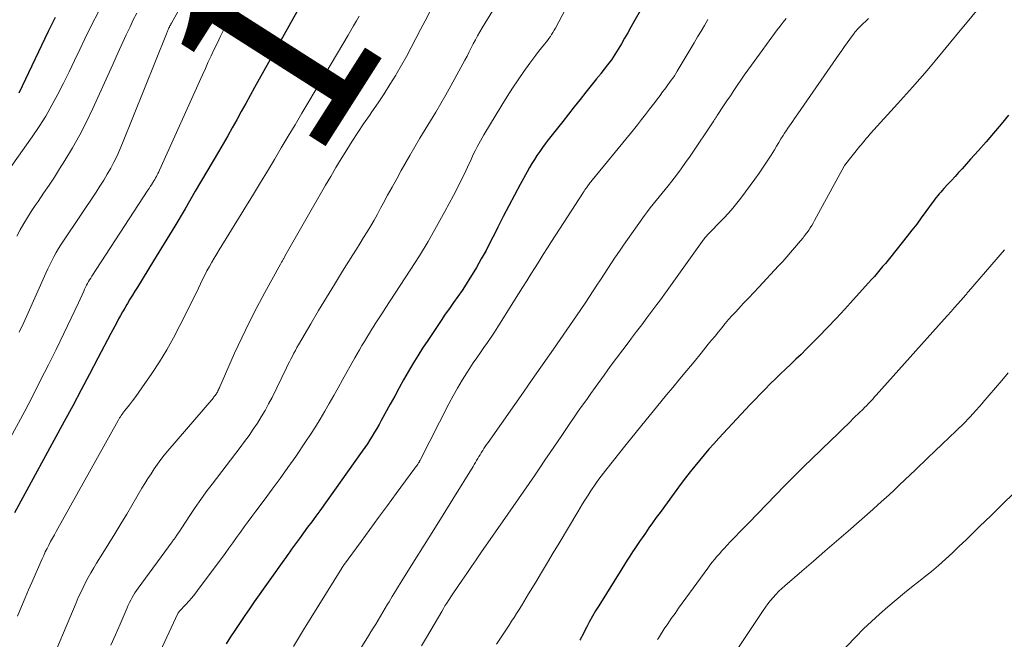
# Model space of a CAD drawing. Units: feet. Extents: x 1935000 to 1940039, y 564988 to 570003.
# Drawn here: x 1935904 to 1936007, y 565075 to 565141 of the extents above; entities that cross this region are included whole.
import ezdxf
from ezdxf.enums import TextEntityAlignment as Align

# ---------------------------------------------------------------- set-up
doc = ezdxf.new("R2010")
doc.units = ezdxf.units.FT
doc.header["$LTSCALE"] = 100
doc.header["$MEASUREMENT"] = 0
for name, color, linetype, lineweight in [('CONTOUR INDEX', 32, 'Continuous', 25), ('CONTOUR INDEX LABEL', 7, 'Continuous', 15), ('CONTOUR INTERMEDIATE', 40, 'Continuous', 15)]:
    doc.layers.add(name, color=color, linetype=linetype, lineweight=lineweight)
doc.styles.add('slant', font='romans.shx', dxfattribs={"oblique": 14.999978})

msp = doc.modelspace()

# ---------------------------------------------------------------- linework, layer by layer
at = {"layer": 'CONTOUR INDEX', "flags": 128}
for points, elevation in [([(1935969.89, 565143.12), (1935968.29, 565140.3), (1935967.96, 565139.72), (1935967.64, 565139.14), (1935967.31, 565138.57), (1935966.98, 565137.99), (1935966.65, 565137.42), (1935966.29, 565136.86), (1935965.92, 565136.31), (1935965.53, 565135.78), (1935964.83, 565134.87), (1935964.77, 565134.79), (1935964.72, 565134.72), (1935964.66, 565134.65), (1935964.6, 565134.58), (1935964.54, 565134.51), (1935964.48, 565134.44), (1935964.42, 565134.36), (1935964.37, 565134.29), (1935963.25, 565132.9), (1935962.64, 565132.13), (1935962.02, 565131.36), (1935961.41, 565130.58), (1935960.8, 565129.81), (1935959.28, 565127.87), (1935958.97, 565127.47), (1935958.67, 565127.07), (1935958.38, 565126.66), (1935958.09, 565126.24), (1935957.82, 565125.82), (1935957.55, 565125.39), (1935957.3, 565124.96), (1935957.05, 565124.52), (1935956.32, 565123.18), (1935955.72, 565122.06), (1935955.13, 565120.94), (1935954.55, 565119.81), (1935953.98, 565118.68), (1935953.69, 565118.1), (1935953.22, 565117.18), (1935952.74, 565116.26), (1935952.24, 565115.35), (1935951.72, 565114.46), (1935951.45, 565114), (1935951.05, 565113.34), (1935950.64, 565112.69), (1935950.21, 565112.05), (1935949.77, 565111.42), (1935949.32, 565110.79), (1935948.88, 565110.16), (1935948.45, 565109.53), (1935948.01, 565108.89), (1935946.6, 565106.79), (1935946.07, 565105.98), (1935945.55, 565105.16), (1935945.05, 565104.32), (1935944.55, 565103.49), (1935944.07, 565102.64), (1935943.6, 565101.79), (1935943.13, 565100.94), (1935942.66, 565100.09), (1935941.71, 565098.35), (1935941.48, 565097.94), (1935941.25, 565097.53), (1935941.01, 565097.12), (1935940.76, 565096.72), (1935940.51, 565096.32), (1935940.26, 565095.92), (1935939.99, 565095.53), (1935939.72, 565095.15), (1935935.24, 565088.87), (1935934.82, 565088.29), (1935934.4, 565087.71), (1935933.97, 565087.13), (1935933.55, 565086.55), (1935933.11, 565085.95), (1935932.9, 565085.67), (1935932.69, 565085.39), (1935932.49, 565085.11), (1935932.28, 565084.82), (1935932.08, 565084.54), (1935931.88, 565084.26), (1935931.68, 565083.97), (1935931.47, 565083.69), (1935928.36, 565079.3), (1935927.86, 565078.57), (1935927.35, 565077.85), (1935926.86, 565077.11), (1935926.37, 565076.38), (1935926.31, 565076.29), (1935925.86, 565075.6), (1935925.41, 565074.89)], 1000), ([(1935932.98, 565141.59), (1935928.39, 565133.38), (1935927.92, 565132.54), (1935927.45, 565131.69), (1935926.98, 565130.85), (1935926.51, 565130), (1935926.04, 565129.15), (1935925.56, 565128.31), (1935925.08, 565127.47), (1935924.6, 565126.63), (1935922.15, 565122.47), (1935921.07, 565120.63), (1935919.98, 565118.8), (1935918.88, 565116.98), (1935917.76, 565115.17), (1935916.06, 565112.4), (1935915.79, 565111.97), (1935915.53, 565111.54), (1935915.27, 565111.11), (1935915.01, 565110.67), (1935914.94, 565110.55), (1935914.72, 565110.17), (1935914.5, 565109.8), (1935914.29, 565109.42), (1935914.08, 565109.04), (1935913.88, 565108.66), (1935913.67, 565108.27), (1935913.47, 565107.89), (1935913.27, 565107.5), (1935911.91, 565104.92), (1935911.03, 565103.25), (1935910.15, 565101.58), (1935909.25, 565099.91), (1935908.35, 565098.25), (1935903.12, 565088.67)], 1020), ([(1935907.41, 565140.76), (1935906.68, 565139.26), (1935903.57, 565132.8)], 1040), ([(1936007.69, 565130.46), (1936006.93, 565129.54), (1936006.14, 565128.6), (1936005.34, 565127.67), (1936004.54, 565126.75), (1936003.72, 565125.84), (1936002.83, 565124.84), (1936002.46, 565124.43), (1936002.08, 565124.02), (1936001.7, 565123.61), (1936001.32, 565123.21), (1936000.89, 565122.75), (1936000.73, 565122.57), (1936000.57, 565122.39), (1936000.42, 565122.2), (1936000.26, 565122.02), (1936000.11, 565121.83), (1935999.97, 565121.64), (1935999.82, 565121.44), (1935999.68, 565121.25), (1935999.01, 565120.33), (1935998.53, 565119.67), (1935998.05, 565119.02), (1935997.55, 565118.38), (1935997.05, 565117.75), (1935995.31, 565115.59), (1935995.03, 565115.24), (1935994.75, 565114.89), (1935994.46, 565114.55), (1935994.17, 565114.2), (1935993.88, 565113.86), (1935993.59, 565113.52), (1935993.29, 565113.19), (1935992.99, 565112.85), (1935991.37, 565111.04), (1935990.48, 565110.06), (1935989.58, 565109.09), (1935988.67, 565108.14), (1935987.75, 565107.19), (1935986.94, 565106.38), (1935986.41, 565105.85), (1935985.88, 565105.32), (1935985.34, 565104.8), (1935984.8, 565104.29), (1935984.25, 565103.77), (1935983.71, 565103.26), (1935983.18, 565102.74), (1935982.64, 565102.21), (1935982.1, 565101.67), (1935981.57, 565101.13), (1935981.05, 565100.59), (1935980.53, 565100.04), (1935977.23, 565096.49), (1935976.71, 565095.92), (1935976.19, 565095.34), (1935975.68, 565094.76), (1935975.18, 565094.17), (1935974.69, 565093.57), (1935974.21, 565092.96), (1935973.74, 565092.35), (1935973.28, 565091.73), (1935971.04, 565088.68), (1935970.65, 565088.15), (1935970.26, 565087.61), (1935969.88, 565087.07), (1935969.5, 565086.52), (1935969.16, 565086.04), (1935968.95, 565085.73), (1935968.74, 565085.43), (1935968.54, 565085.12), (1935968.33, 565084.81), (1935968.16, 565084.55), (1935967.87, 565084.11), (1935967.58, 565083.67), (1935967.3, 565083.23), (1935967.02, 565082.78), (1935964.59, 565078.87), (1935964.26, 565078.33), (1935963.94, 565077.78), (1935963.63, 565077.22), (1935963.34, 565076.66), (1935962.85, 565075.71), (1935962.8, 565075.62), (1935962.76, 565075.54), (1935962.71, 565075.45), (1935962.66, 565075.36), (1935962.61, 565075.27)], 980)]:
    msp.add_lwpolyline(points, dxfattribs=dict(at, elevation=elevation))
at = {"layer": 'CONTOUR INTERMEDIATE', "flags": 128}
for points, elevation in [([(1935924.21, 565148.34), (1935919.64, 565140.14), (1935919.59, 565140.05), (1935919.53, 565139.95), (1935919.48, 565139.86), (1935919.43, 565139.76), (1935919.42, 565139.74), (1935919.38, 565139.66), (1935919.33, 565139.57), (1935919.29, 565139.48), (1935919.25, 565139.39), (1935919.22, 565139.3), (1935919.18, 565139.21), (1935919.14, 565139.12), (1935919.11, 565139.03), (1935914.5, 565127.54), (1935914.22, 565126.87), (1935913.92, 565126.2), (1935913.59, 565125.54), (1935913.25, 565124.9), (1935912.88, 565124.26), (1935912.51, 565123.63), (1935912.12, 565123.01), (1935911.72, 565122.39), (1935908.28, 565117.25), (1935908.01, 565116.85), (1935907.76, 565116.44), (1935907.51, 565116.02), (1935907.27, 565115.59), (1935907.05, 565115.17), (1935906.83, 565114.73), (1935906.62, 565114.3), (1935906.41, 565113.85), (1935904.56, 565109.69), (1935904.1, 565108.67), (1935903.63, 565107.64)], 1028), ([(1935929.09, 565147.74), (1935925.42, 565140.06), (1935925.1, 565139.4), (1935924.78, 565138.73), (1935924.47, 565138.07), (1935924.15, 565137.4), (1935923.83, 565136.73), (1935923.52, 565136.07), (1935923.21, 565135.4), (1935922.91, 565134.73), (1935918.38, 565124.68), (1935918.3, 565124.51), (1935918.22, 565124.35), (1935918.14, 565124.19), (1935918.06, 565124.03), (1935917.97, 565123.87), (1935917.88, 565123.72), (1935917.79, 565123.56), (1935917.69, 565123.41), (1935917.65, 565123.34), (1935917.53, 565123.16), (1935917.41, 565122.97), (1935917.29, 565122.78), (1935917.17, 565122.6), (1935911.27, 565113.54), (1935911.15, 565113.35), (1935911.03, 565113.16), (1935910.92, 565112.97), (1935910.81, 565112.78), (1935910.71, 565112.58), (1935910.61, 565112.38), (1935910.51, 565112.18), (1935910.41, 565111.98), (1935909.86, 565110.75), (1935909.48, 565109.93), (1935909.1, 565109.12), (1935908.71, 565108.31), (1935908.32, 565107.5), (1935907.51, 565105.84), (1935906.7, 565104.21), (1935905.88, 565102.59), (1935905.04, 565100.97), (1935904.2, 565099.36), (1935901.81, 565094.88)], 1024), ([(1936005.56, 565142.97), (1936002.14, 565138.78), (1936000.65, 565136.98), (1935999.14, 565135.19), (1935997.6, 565133.43), (1935996.04, 565131.68), (1935993.2, 565128.53), (1935993.05, 565128.37), (1935992.9, 565128.21), (1935992.76, 565128.04), (1935992.62, 565127.88), (1935992.48, 565127.71), (1935992.34, 565127.54), (1935992.2, 565127.37), (1935992.06, 565127.2), (1935990.46, 565125.18), (1935990.42, 565125.11), (1935987.3, 565119.39), (1935987.16, 565119.13), (1935987.01, 565118.88), (1935986.85, 565118.64), (1935986.69, 565118.39), (1935986.52, 565118.14), (1935986.43, 565118.03), (1935986.35, 565117.92), (1935986.26, 565117.8), (1935986.18, 565117.7), (1935986.09, 565117.59), (1935986, 565117.48), (1935985.91, 565117.37), (1935985.82, 565117.26), (1935985.19, 565116.51), (1935984.78, 565116.03), (1935984.37, 565115.56), (1935983.95, 565115.09), (1935983.52, 565114.62), (1935981.44, 565112.4), (1935980.91, 565111.83), (1935980.38, 565111.26), (1935979.84, 565110.69), (1935979.31, 565110.12), (1935979.01, 565109.8), (1935978.63, 565109.39), (1935978.26, 565108.97), (1935977.9, 565108.55), (1935977.54, 565108.12), (1935977.18, 565107.69), (1935976.83, 565107.25), (1935976.47, 565106.82), (1935976.12, 565106.38), (1935975.36, 565105.45), (1935974.62, 565104.54), (1935973.88, 565103.64), (1935973.14, 565102.75), (1935972.4, 565101.85), (1935971.73, 565101.05), (1935970.66, 565099.76), (1935969.59, 565098.45), (1935968.53, 565097.14), (1935967.48, 565095.83), (1935965.35, 565093.14), (1935965.1, 565092.82), (1935964.85, 565092.5), (1935964.61, 565092.18), (1935964.37, 565091.85), (1935964.14, 565091.52), (1935963.91, 565091.19), (1935963.69, 565090.85), (1935963.47, 565090.51), (1935963.4, 565090.39), (1935963.14, 565089.99), (1935962.89, 565089.59), (1935962.65, 565089.18), (1935962.4, 565088.77), (1935960.43, 565085.48), (1935959.81, 565084.45), (1935959.2, 565083.42), (1935958.58, 565082.39), (1935957.96, 565081.36), (1935957.22, 565080.14), (1935956.97, 565079.73), (1935956.72, 565079.31), (1935956.46, 565078.89), (1935956.21, 565078.48), (1935955.95, 565078.07), (1935955.69, 565077.65), (1935955.43, 565077.25), (1935955.16, 565076.84), (1935953.84, 565074.84)], 984), ([(1935911.95, 565141.35), (1935911.22, 565139.93), (1935910.53, 565138.49), (1935910.01, 565137.39), (1935909.44, 565136.21), (1935908.87, 565135.02), (1935908.29, 565133.85), (1935907.69, 565132.67), (1935907.07, 565131.52), (1935906.42, 565130.38), (1935905.71, 565129.27), (1935904.98, 565128.19), (1935901.94, 565123.88)], 1036), ([(1935916, 565141.19), (1935915.63, 565140.49), (1935915.28, 565139.78), (1935914.94, 565139.07), (1935914.89, 565138.94), (1935914.53, 565138.16), (1935914.17, 565137.38), (1935913.82, 565136.6), (1935913.46, 565135.82), (1935911.36, 565131.16), (1935910.69, 565129.77), (1935909.99, 565128.39), (1935909.23, 565127.04), (1935908.43, 565125.72), (1935907.87, 565124.82), (1935907.32, 565123.96), (1935906.76, 565123.1), (1935906.19, 565122.26), (1935905.61, 565121.41), (1935905.3, 565120.96), (1935904.88, 565120.34), (1935904.48, 565119.71), (1935904.1, 565119.07), (1935903.73, 565118.42), (1935903.38, 565117.75)], 1032), ([(1935946.84, 565141.34), (1935946.33, 565140.41), (1935945.83, 565139.47), (1935945.35, 565138.53), (1935944.87, 565137.59), (1935944.37, 565136.65), (1935943.85, 565135.73), (1935943.32, 565134.81), (1935943.23, 565134.67), (1935942.63, 565133.7), (1935942.02, 565132.73), (1935941.39, 565131.78), (1935940.74, 565130.84), (1935940.46, 565130.44), (1935939.84, 565129.55), (1935939.24, 565128.65), (1935938.65, 565127.74), (1935938.08, 565126.82), (1935937.51, 565125.9), (1935936.95, 565124.97), (1935936.41, 565124.04), (1935935.86, 565123.1), (1935931.58, 565115.63), (1935931.54, 565115.55), (1935931.49, 565115.47), (1935931.45, 565115.4), (1935931.41, 565115.32), (1935931.39, 565115.29), (1935931.35, 565115.23), (1935931.32, 565115.17), (1935931.28, 565115.11), (1935931.25, 565115.06), (1935931.21, 565115), (1935931.18, 565114.94), (1935931.14, 565114.88), (1935931.11, 565114.82), (1935929.45, 565111.82), (1935928.62, 565110.25), (1935927.8, 565108.66), (1935927.03, 565107.05), (1935926.29, 565105.43), (1935924.74, 565101.91), (1935924.69, 565101.8), (1935924.64, 565101.69), (1935924.59, 565101.58), (1935924.53, 565101.47), (1935924.52, 565101.45), (1935924.47, 565101.35), (1935924.42, 565101.26), (1935924.37, 565101.17), (1935924.31, 565101.09), (1935924.24, 565101), (1935924.18, 565100.92), (1935924.11, 565100.84), (1935924.05, 565100.76), (1935919.27, 565095.19), (1935918.89, 565094.73), (1935918.52, 565094.26), (1935918.16, 565093.77), (1935917.82, 565093.28), (1935917.49, 565092.77), (1935917.16, 565092.27), (1935916.85, 565091.75), (1935916.54, 565091.24), (1935914.93, 565088.51), (1935914.31, 565087.48), (1935913.69, 565086.45), (1935913.06, 565085.43), (1935912.43, 565084.41), (1935911.77, 565083.37), (1935911.47, 565082.87), (1935911.17, 565082.36), (1935910.88, 565081.85), (1935910.61, 565081.33), (1935910.34, 565080.8), (1935910.09, 565080.27), (1935909.84, 565079.74), (1935909.61, 565079.2), (1935906.56, 565071.97)], 1012), ([(1935953.47, 565141.49), (1935952.34, 565139.66), (1935952.09, 565139.25), (1935951.85, 565138.83), (1935951.62, 565138.41), (1935951.4, 565137.98), (1935951.18, 565137.55), (1935950.96, 565137.12), (1935950.74, 565136.69), (1935950.51, 565136.27), (1935949.03, 565133.55), (1935948.52, 565132.62), (1935947.99, 565131.7), (1935947.45, 565130.79), (1935946.89, 565129.88), (1935946.33, 565128.98), (1935945.78, 565128.07), (1935945.25, 565127.15), (1935944.72, 565126.23), (1935943.82, 565124.65), (1935943.34, 565123.79), (1935942.86, 565122.92), (1935942.38, 565122.05), (1935941.91, 565121.18), (1935941.65, 565120.68), (1935941.31, 565120.06), (1935940.96, 565119.44), (1935940.6, 565118.82), (1935940.24, 565118.22), (1935939.86, 565117.61), (1935939.49, 565117.01), (1935939.12, 565116.4), (1935938.74, 565115.8), (1935937.65, 565114.06), (1935936.8, 565112.68), (1935935.96, 565111.31), (1935935.12, 565109.92), (1935934.3, 565108.53), (1935933.01, 565106.33), (1935932.84, 565106.04), (1935932.68, 565105.74), (1935932.52, 565105.44), (1935932.36, 565105.14), (1935932.21, 565104.83), (1935932.05, 565104.53), (1935931.9, 565104.23), (1935931.75, 565103.92), (1935930.22, 565100.8), (1935929.86, 565100.1), (1935929.49, 565099.42), (1935929.09, 565098.75), (1935928.68, 565098.09), (1935928.24, 565097.44), (1935927.8, 565096.8), (1935927.34, 565096.17), (1935926.87, 565095.54), (1935923.91, 565091.68), (1935923.31, 565090.87), (1935922.72, 565090.06), (1935922.14, 565089.22), (1935921.58, 565088.38), (1935920.73, 565087.08), (1935920.6, 565086.88), (1935920.48, 565086.69), (1935920.35, 565086.5), (1935920.22, 565086.31), (1935920.03, 565086.04), (1935919.99, 565085.98), (1935919.95, 565085.93), (1935919.91, 565085.88), (1935919.87, 565085.82), (1935919.83, 565085.77), (1935919.79, 565085.72), (1935919.75, 565085.66), (1935919.71, 565085.61), (1935916.14, 565080.74), (1935915.97, 565080.5), (1935915.8, 565080.25), (1935915.65, 565080), (1935915.5, 565079.74), (1935915.36, 565079.47), (1935915.23, 565079.21), (1935915.1, 565078.94), (1935914.98, 565078.67), (1935914.24, 565076.96), (1935913.75, 565075.84), (1935913.26, 565074.72)], 1008), ([(1935961.1, 565141.62), (1935960.03, 565139.62), (1935959.9, 565139.4), (1935959.78, 565139.18), (1935959.64, 565138.97), (1935959.51, 565138.75), (1935959.36, 565138.55), (1935959.21, 565138.34), (1935959.06, 565138.15), (1935958.9, 565137.95), (1935958.58, 565137.56), (1935958.27, 565137.17), (1935957.96, 565136.77), (1935957.65, 565136.37), (1935957.36, 565135.96), (1935956.71, 565135.06), (1935956.11, 565134.2), (1935955.52, 565133.32), (1935954.95, 565132.43), (1935954.39, 565131.53), (1935952.51, 565128.4), (1935952.32, 565128.09), (1935952.14, 565127.78), (1935951.97, 565127.46), (1935951.8, 565127.14), (1935951.63, 565126.81), (1935951.47, 565126.49), (1935951.32, 565126.16), (1935951.16, 565125.83), (1935950.77, 565124.99), (1935950.42, 565124.24), (1935950.06, 565123.5), (1935949.69, 565122.76), (1935949.3, 565122.03), (1935948.4, 565120.33), (1935947.54, 565118.76), (1935946.65, 565117.2), (1935945.72, 565115.67), (1935944.76, 565114.16), (1935942.13, 565110.13), (1935941.85, 565109.7), (1935941.57, 565109.27), (1935941.29, 565108.84), (1935941.01, 565108.41), (1935941, 565108.39), (1935940.73, 565107.97), (1935940.46, 565107.54), (1935940.2, 565107.11), (1935939.94, 565106.68), (1935939.68, 565106.25), (1935939.43, 565105.81), (1935939.18, 565105.38), (1935938.93, 565104.94), (1935937.64, 565102.64), (1935937.18, 565101.81), (1935936.71, 565100.98), (1935936.24, 565100.16), (1935935.77, 565099.33), (1935935.29, 565098.51), (1935934.8, 565097.7), (1935934.28, 565096.9), (1935933.75, 565096.11), (1935932.71, 565094.59), (1935931.89, 565093.43), (1935931.07, 565092.28), (1935930.24, 565091.14), (1935929.39, 565090), (1935928.52, 565088.83), (1935928.1, 565088.28), (1935927.7, 565087.73), (1935927.29, 565087.17), (1935926.9, 565086.61), (1935926.5, 565086.05), (1935926.1, 565085.49), (1935925.69, 565084.94), (1935925.28, 565084.39), (1935922.39, 565080.5), (1935922.09, 565080.11), (1935921.78, 565079.73), (1935921.46, 565079.36), (1935921.14, 565079), (1935920.5, 565078.31), (1935920.37, 565078.17), (1935920.36, 565078.15), (1935920.32, 565078.06), (1935916.41, 565069.7)], 1004), ([(1935939.4, 565140.87), (1935939.1, 565140.38), (1935938.81, 565139.88), (1935938.52, 565139.39), (1935938.22, 565138.9), (1935934.08, 565131.91), (1935933.36, 565130.69), (1935932.64, 565129.47), (1935931.91, 565128.25), (1935931.19, 565127.03), (1935930.47, 565125.82), (1935929.74, 565124.6), (1935929, 565123.39), (1935928.26, 565122.18), (1935924.67, 565116.33), (1935924.4, 565115.89), (1935924.14, 565115.45), (1935923.88, 565115.01), (1935923.63, 565114.56), (1935923.38, 565114.11), (1935923.15, 565113.66), (1935922.92, 565113.2), (1935922.7, 565112.74), (1935922.48, 565112.28), (1935922.26, 565111.82), (1935922.04, 565111.36), (1935921.81, 565110.9), (1935920.54, 565108.36), (1935919.86, 565107.06), (1935919.14, 565105.78), (1935918.37, 565104.53), (1935917.57, 565103.3), (1935916.54, 565101.79), (1935916.22, 565101.34), (1935915.9, 565100.89), (1935915.56, 565100.45), (1935915.22, 565100.01), (1935914.72, 565099.4), (1935914.63, 565099.27), (1935914.53, 565099.15), (1935914.44, 565099.02), (1935914.35, 565098.89), (1935914.27, 565098.76), (1935914.19, 565098.63), (1935914.11, 565098.5), (1935914.03, 565098.36), (1935907.51, 565086.69), (1935907.32, 565086.34), (1935907.12, 565085.98), (1935906.93, 565085.63), (1935906.74, 565085.27), (1935906.56, 565084.91), (1935906.37, 565084.55), (1935906.2, 565084.18), (1935906.03, 565083.81), (1935905.65, 565082.95), (1935905.3, 565082.15), (1935904.95, 565081.34), (1935904.6, 565080.54), (1935904.26, 565079.73), (1935903.69, 565078.37), (1935903.45, 565077.78)], 1016), ([(1935976.07, 565140.52), (1935975.71, 565139.91), (1935975.36, 565139.31), (1935975, 565138.7), (1935974.63, 565138.09), (1935972.85, 565135.11), (1935972.7, 565134.86), (1935972.55, 565134.62), (1935972.39, 565134.38), (1935972.22, 565134.14), (1935972.05, 565133.9), (1935971.88, 565133.67), (1935971.71, 565133.44), (1935971.54, 565133.21), (1935971.32, 565132.93), (1935971.04, 565132.55), (1935970.76, 565132.18), (1935970.48, 565131.81), (1935970.2, 565131.44), (1935969.93, 565131.09), (1935969.52, 565130.55), (1935969.1, 565130.01), (1935968.67, 565129.47), (1935968.24, 565128.94), (1935963.6, 565123.25), (1935963.59, 565123.23), (1935963.58, 565123.21), (1935963.56, 565123.2), (1935963.55, 565123.18), (1935963.49, 565123.11), (1935963.48, 565123.09), (1935963.47, 565123.07), (1935963.45, 565123.06), (1935963.44, 565123.04), (1935963.29, 565122.83), (1935963.25, 565122.77), (1935963.21, 565122.72), (1935963.17, 565122.66), (1935963.13, 565122.61), (1935963.1, 565122.55), (1935963.06, 565122.49), (1935963.02, 565122.44), (1935962.99, 565122.38), (1935959.64, 565117.19), (1935959.19, 565116.51), (1935958.76, 565115.82), (1935958.32, 565115.13), (1935957.89, 565114.44), (1935957.45, 565113.74), (1935957.02, 565113.05), (1935956.59, 565112.36), (1935956.15, 565111.67), (1935953.97, 565108.22), (1935953.62, 565107.67), (1935953.26, 565107.12), (1935952.89, 565106.58), (1935952.51, 565106.05), (1935952.14, 565105.51), (1935951.76, 565104.97), (1935951.4, 565104.43), (1935951.04, 565103.88), (1935950.72, 565103.39), (1935950.22, 565102.59), (1935949.73, 565101.78), (1935949.27, 565100.95), (1935948.83, 565100.11), (1935945.84, 565094.25), (1935945.82, 565094.21), (1935945.79, 565094.17), (1935945.77, 565094.12), (1935945.75, 565094.08), (1935945.72, 565094.03), (1935945.7, 565093.99), (1935945.67, 565093.95), (1935945.64, 565093.91), (1935945.55, 565093.77), (1935945.48, 565093.67), (1935945.41, 565093.56), (1935945.33, 565093.46), (1935945.25, 565093.35), (1935943.28, 565090.67), (1935942.36, 565089.41), (1935941.44, 565088.15), (1935940.51, 565086.89), (1935939.59, 565085.63), (1935937.74, 565083.11), (1935937.7, 565083.05), (1935937.67, 565083.02), (1935937.6, 565082.91), (1935937.59, 565082.89), (1935937.58, 565082.87), (1935937.56, 565082.85), (1935937.55, 565082.83), (1935933.55, 565076.34), (1935932.48, 565074.6)], 996), ([(1935984.32, 565140.64), (1935984, 565140.25), (1935983.69, 565139.85), (1935983.38, 565139.44), (1935980.66, 565135.74), (1935980.28, 565135.21), (1935979.9, 565134.68), (1935979.53, 565134.15), (1935979.16, 565133.61), (1935978.8, 565133.07), (1935978.44, 565132.52), (1935978.08, 565131.98), (1935977.72, 565131.44), (1935977.07, 565130.45), (1935977.02, 565130.38), (1935976.97, 565130.3), (1935976.93, 565130.23), (1935976.88, 565130.16), (1935976.83, 565130.09), (1935976.79, 565130.02), (1935976.74, 565129.95), (1935976.69, 565129.88), (1935974.2, 565126.16), (1935973.74, 565125.49), (1935973.27, 565124.82), (1935972.78, 565124.17), (1935972.28, 565123.53), (1935971.89, 565123.04), (1935971.58, 565122.65), (1935971.27, 565122.27), (1935970.95, 565121.88), (1935970.63, 565121.5), (1935970.32, 565121.11), (1935970.01, 565120.72), (1935969.71, 565120.33), (1935969.41, 565119.93), (1935968.03, 565118), (1935967.61, 565117.4), (1935967.19, 565116.8), (1935966.77, 565116.19), (1935966.37, 565115.58), (1935966.33, 565115.53), (1935965.94, 565114.94), (1935965.56, 565114.35), (1935965.17, 565113.76), (1935964.79, 565113.17), (1935964.41, 565112.58), (1935964.02, 565111.99), (1935963.63, 565111.4), (1935963.24, 565110.82), (1935962.64, 565109.94), (1935961.95, 565108.92), (1935961.25, 565107.9), (1935960.55, 565106.89), (1935959.84, 565105.88), (1935959.42, 565105.28), (1935958.5, 565103.98), (1935957.58, 565102.67), (1935956.67, 565101.36), (1935955.75, 565100.06), (1935952.95, 565096.04), (1935952.8, 565095.83), (1935952.66, 565095.62), (1935952.52, 565095.41), (1935952.39, 565095.2), (1935952.37, 565095.18), (1935952.24, 565094.98), (1935952.12, 565094.77), (1935951.99, 565094.57), (1935951.87, 565094.36), (1935951.74, 565094.16), (1935951.62, 565093.95), (1935951.49, 565093.75), (1935951.37, 565093.54), (1935949.23, 565090.08), (1935948.23, 565088.46), (1935947.23, 565086.85), (1935946.22, 565085.24), (1935945.22, 565083.63), (1935943.88, 565081.5), (1935943.54, 565080.95), (1935943.2, 565080.4), (1935942.87, 565079.86), (1935942.54, 565079.31), (1935942.37, 565079.04), (1935942.13, 565078.62), (1935941.88, 565078.2), (1935941.63, 565077.79), (1935941.38, 565077.37), (1935941.13, 565076.95), (1935940.88, 565076.54), (1935940.63, 565076.13), (1935940.37, 565075.71), (1935937.56, 565071.21)], 992), ([(1935992.97, 565140.64), (1935992.68, 565140.35), (1935992.38, 565140.07), (1935991.9, 565139.6), (1935991.85, 565139.55), (1935991.8, 565139.49), (1935991.75, 565139.44), (1935991.7, 565139.38), (1935991.65, 565139.32), (1935991.6, 565139.26), (1935991.55, 565139.2), (1935991.51, 565139.14), (1935991.02, 565138.48), (1935990.74, 565138.08), (1935990.46, 565137.68), (1935990.17, 565137.28), (1935989.89, 565136.89), (1935985.53, 565130.61), (1935985.35, 565130.36), (1935985.18, 565130.11), (1935985, 565129.86), (1935984.83, 565129.61), (1935984.65, 565129.36), (1935984.48, 565129.1), (1935984.31, 565128.84), (1935984.15, 565128.58), (1935984, 565128.35), (1935983.77, 565127.97), (1935983.53, 565127.59), (1935983.3, 565127.21), (1935983.07, 565126.83), (1935982.74, 565126.28), (1935982.33, 565125.63), (1935981.91, 565124.99), (1935981.48, 565124.36), (1935981.03, 565123.73), (1935979.56, 565121.76), (1935979.13, 565121.21), (1935978.7, 565120.68), (1935978.24, 565120.16), (1935977.77, 565119.66), (1935976.94, 565118.82), (1935976.87, 565118.75), (1935976.8, 565118.67), (1935976.73, 565118.6), (1935976.66, 565118.53), (1935976.59, 565118.46), (1935976.52, 565118.39), (1935976.45, 565118.32), (1935976.38, 565118.24), (1935976.08, 565117.93), (1935976, 565117.84), (1935975.92, 565117.75), (1935975.84, 565117.66), (1935975.77, 565117.57), (1935975.69, 565117.48), (1935975.62, 565117.38), (1935975.54, 565117.29), (1935975.47, 565117.19), (1935971.79, 565112.03), (1935971.53, 565111.66), (1935971.26, 565111.29), (1935970.99, 565110.92), (1935970.71, 565110.55), (1935970.19, 565109.86), (1935969.66, 565109.15), (1935969.12, 565108.44), (1935968.58, 565107.73), (1935968.05, 565107.02), (1935967.79, 565106.68), (1935967.12, 565105.8), (1935966.46, 565104.92), (1935965.81, 565104.03), (1935965.16, 565103.14), (1935964.22, 565101.84), (1935963.77, 565101.22), (1935963.33, 565100.59), (1935962.88, 565099.96), (1935962.44, 565099.33), (1935962, 565098.7), (1935961.57, 565098.06), (1935961.13, 565097.43), (1935960.7, 565096.79), (1935959.48, 565094.99), (1935958.93, 565094.18), (1935958.38, 565093.37), (1935957.82, 565092.55), (1935957.27, 565091.74), (1935956.71, 565090.93), (1935956.15, 565090.12), (1935955.59, 565089.31), (1935955.03, 565088.5), (1935952.2, 565084.44), (1935951.7, 565083.72), (1935951.21, 565083), (1935950.71, 565082.28), (1935950.21, 565081.56), (1935949.24, 565080.15), (1935949.17, 565080.03), (1935948.78, 565079.44), (1935948.6, 565079.15), (1935948.42, 565078.86), (1935948.25, 565078.58), (1935948.08, 565078.29), (1935946.46, 565075.55), (1935945.94, 565074.65)], 988), ([(1936007.29, 565116.31), (1936006.84, 565115.8), (1936006.4, 565115.29), (1936003.51, 565111.94), (1936003.44, 565111.86), (1936003.37, 565111.78), (1936003.31, 565111.7), (1936003.24, 565111.62), (1936003.17, 565111.54), (1936003.1, 565111.46), (1936003.03, 565111.38), (1936002.96, 565111.3), (1936002.38, 565110.64), (1936002.02, 565110.24), (1936001.66, 565109.83), (1936001.3, 565109.42), (1936000.94, 565109.02), (1935993.79, 565101.03), (1935993.62, 565100.85), (1935993.45, 565100.66), (1935993.28, 565100.47), (1935993.1, 565100.29), (1935992.93, 565100.1), (1935992.75, 565099.92), (1935992.57, 565099.74), (1935992.4, 565099.56), (1935991.52, 565098.71), (1935990.91, 565098.1), (1935990.29, 565097.5), (1935989.67, 565096.9), (1935989.05, 565096.3), (1935986.94, 565094.27), (1935986.24, 565093.58), (1935985.54, 565092.89), (1935984.84, 565092.19), (1935984.15, 565091.49), (1935980.37, 565087.61), (1935979.89, 565087.12), (1935979.42, 565086.63), (1935978.95, 565086.14), (1935978.47, 565085.65), (1935978.08, 565085.23), (1935977.81, 565084.94), (1935977.55, 565084.65), (1935977.29, 565084.35), (1935977.03, 565084.06), (1935976.78, 565083.75), (1935976.54, 565083.45), (1935976.3, 565083.14), (1935976.07, 565082.82), (1935973, 565078.62), (1935972.62, 565078.08), (1935972.23, 565077.54), (1935971.86, 565076.99), (1935971.49, 565076.44), (1935970.97, 565075.65), (1935970.87, 565075.49), (1935970.77, 565075.34)], 976), ([(1936007.67, 565103.36), (1936007.01, 565102.58), (1936006.35, 565101.8), (1936005.68, 565101.02), (1936005.01, 565100.24), (1936004.94, 565100.16), (1936004.29, 565099.44), (1936003.64, 565098.73), (1936002.96, 565098.03), (1936002.27, 565097.35), (1936002.19, 565097.28), (1936001.45, 565096.57), (1936000.71, 565095.86), (1935999.97, 565095.15), (1935999.23, 565094.45), (1935997.91, 565093.18), (1935997.35, 565092.66), (1935996.8, 565092.13), (1935996.25, 565091.6), (1935995.7, 565091.08), (1935995.14, 565090.55), (1935994.58, 565090.04), (1935994.01, 565089.53), (1935993.44, 565089.02), (1935990.82, 565086.74), (1935989.61, 565085.69), (1935988.39, 565084.63), (1935987.18, 565083.58), (1935985.96, 565082.52), (1935984.18, 565080.99), (1935983.86, 565080.7), (1935983.54, 565080.4), (1935983.24, 565080.08), (1935982.95, 565079.76), (1935982.67, 565079.43), (1935982.4, 565079.09), (1935982.14, 565078.74), (1935981.89, 565078.39), (1935978.74, 565073.65)], 972), ([(1936008.26, 565090.73), (1936007.08, 565089.55), (1936005.88, 565088.37), (1936004.67, 565087.2), (1936003.96, 565086.52), (1936003.24, 565085.83), (1936002.53, 565085.14), (1936001.81, 565084.46), (1936001.09, 565083.79), (1936000.35, 565083.13), (1935999.59, 565082.5), (1935998.82, 565081.88), (1935998.57, 565081.68), (1935997.66, 565080.96), (1935996.77, 565080.24), (1935995.88, 565079.51), (1935995, 565078.77), (1935994.13, 565078.01), (1935993.28, 565077.24), (1935992.45, 565076.44), (1935991.64, 565075.63), (1935986.62, 565070.43)], 968)]:
    msp.add_lwpolyline(points, dxfattribs=dict(at, elevation=elevation))

# ---------------------------------------------------------------- texts
at = {"layer": 'CONTOUR INDEX LABEL', "style": 'slant', "oblique": 15}
msp.add_text('1020', height=20, rotation=57.4989, dxfattribs=at).set_placement((1935942.41, 565156.11, 1020), align=Align.MIDDLE_CENTER)

doc.saveas('drawing.dxf')
